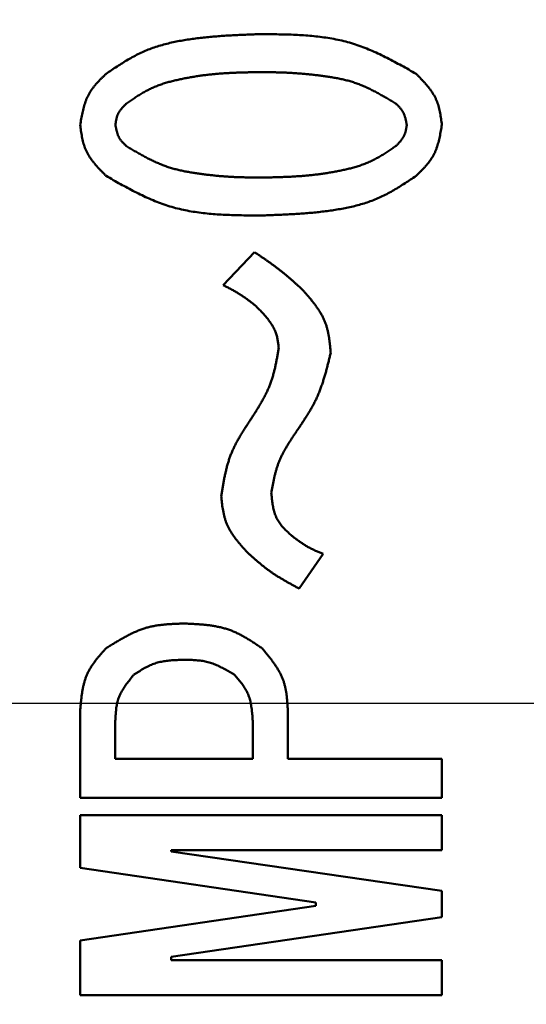
# Model space of a CAD drawing. Units: millimetres. Extents: x 0 to 1680, y -2 to 1188.
# Drawn here: x 780 to 783, y 929 to 934 of the extents above; entities that cross this region are included whole.
import ezdxf

# ---------------------------------------------------------------- set-up
doc = ezdxf.new("R2010")
doc.units = ezdxf.units.MM
doc.header["$LTSCALE"] = 0.727559
doc.linetypes.add('CENTER', pattern=[50.8, 31.75, -6.35, 6.35, -6.35])
doc.layers.add('NoLayerName_001', color=7, linetype='Continuous')
doc.styles.get("Standard").update_dxf_attribs({"font": 'txt', "bigfont": 'extfont2'})
doc.dimstyles.get("Standard").update_dxf_attribs({"dimtxt": 2.5, "dimasz": 2.5, "dimexe": 1.25, "dimexo": 0.625, "dimtad": 1, "dimzin": 0, "dimdsep": 46, "dimtxsty": 'Standard', "dimcen": 2.5, "dimadec": 0, "dimazin": 0, "dimtfac": 0.75, "dimtmove": 0, "dimatfit": 3, "dimfxl": 1, "dimarcsym": 0})

# ---------------------------------------------------------------- blocks, each defined once
blk = doc.blocks.new('_OPEN30')
at = {"color": 0, "linetype": 'ByBlock', "lineweight": -2}
for p, q in [((-1, 0.267949), (0, 0)), ((0, 0), (-1, -0.267949)), ((0, 0), (-1, 0))]:
    blk.add_line(p, q, dxfattribs=at)
blk = doc.blocks.new('*D6')
at = {"layer": 'Defpoints', "color": 0}
for p in [(859.3598, 1055.4448), (542.8397, 930.4448), (546.3088, 930.4448)]:
    blk.add_point(p, dxfattribs=at)
at = {"layer": 'NoLayerName_001', "color": 0, "linetype": 'Continuous', "lineweight": 25}
for p, q in [((859.2973, 1055.4448), (545.0588, 1055.4448)), ((546.3088, 1043.4448), (546.3088, 942.4448)), ((542.9022, 930.4448), (547.5588, 930.4448))]:
    blk.add_line(p, q, dxfattribs=at)
at = {"layer": 'NoLayerName_001', "color": 0, "lineweight": 25, "xscale": 12, "yscale": 12, "zscale": 12}
for p, rotation in [((546.3088, 1055.4448), 90), ((546.3088, 930.4448), 270)]:
    blk.add_blockref('_OPEN30', p, dxfattribs=dict(at, rotation=rotation))
at = {"layer": 'NoLayerName_001', "color": 0, "lineweight": 25, "insert": (540.3288, 996.1763), "char_height": 10, "attachment_point": 5, "rotation": 90}
blk.add_mtext('125', dxfattribs=at)

msp = doc.modelspace()

# ---------------------------------------------------------------- linework, layer by layer
at = {"layer": 'NoLayerName_001', "color": 7, "linetype": 'Continuous', "lineweight": 50}
for p, q in [((781.13949, 932.739047), (781.312371, 932.919838)), ((781.688643, 931.265601), (781.556439, 931.07577)), ((780.356439, 929.928953), (780.356439, 930.405036)), ((781.494669, 930.405036), (781.494669, 930.142889)), ((780.548906, 930.350798), (780.548906, 930.142889)), ((781.302202, 930.142889), (781.302202, 930.350798)), ((780.548906, 930.142889), (781.302202, 930.142889)), ((781.494669, 930.142889), (782.338737, 930.142889)), ((782.338737, 930.142889), (782.338737, 929.928953)), ((782.338737, 929.928953), (780.356439, 929.928953)), ((780.356439, 929.833736), (782.338737, 929.833736)), ((780.356439, 929.544471), (780.356439, 929.833736)), ((782.338737, 929.833736), (782.338737, 929.641269)), ((780.854744, 929.641269), (780.854744, 929.634866)), ((782.338737, 929.641269), (780.854744, 929.641269)), ((780.854744, 929.634866), (782.338737, 929.417917)), ((781.647965, 929.35464), (780.356439, 929.544471)), ((782.338737, 929.417917), (782.338737, 929.273284)), ((780.356439, 929.146731), (781.647965, 929.336561)), ((781.647965, 929.336561), (781.647965, 929.35464)), ((782.338737, 929.273284), (780.854744, 929.056335)), ((780.356439, 928.845789), (780.356439, 929.146731)), ((780.854744, 929.056335), (780.854744, 929.038256)), ((780.854744, 929.038256), (782.338737, 929.038256)), ((782.338737, 929.038256), (782.338737, 928.845789)), ((782.338737, 928.845789), (780.356439, 928.845789))]:
    msp.add_line(p, q, dxfattribs=at)
at = {"layer": 'NoLayerName_001', "color": 7, "linetype": 'CENTER', "lineweight": 25}
msp.add_line((1078.872159, 930.44481), (613.780473, 930.44481), dxfattribs=at)
at = {"layer": 'NoLayerName_001', "color": 7, "linetype": 'Continuous', "lineweight": 50}
for radius in [14, 12.5, 11.5]:
    msp.add_circle((786.359829, 930.44481), radius, dxfattribs=at)
msp.add_arc((871.359829, 930.44481), 125, 6.68818103, 353.31181897, dxfattribs=at)
at = {"layer": 'NoLayerName_001', "color": 250, "linetype": 'Continuous', "lineweight": 25}
for radius, start, end in [(124.5, 6.68818103, 353.31181897), (109.248595, 7.62707767, 352.37292233), (105.540496, 5.8788909, 354.1211091)]:
    msp.add_arc((871.359829, 930.44481), radius, start, end, dxfattribs=at)
at = {"layer": 'NoLayerName_001', "color": 7, "linetype": 'Continuous', "lineweight": 50}
for points, knots in [([(780.498812, 933.897917), (780.508723, 933.904548), (780.528505, 933.917844), (780.558321, 933.937512), (780.588361, 933.956698), (780.618748, 933.975144), (780.649596, 933.992605), (780.681022, 934.008835), (780.713141, 934.023581), (780.746032, 934.036586), (780.779584, 934.048002), (780.813693, 934.057973), (780.84825, 934.066644), (780.883147, 934.07416), (780.918278, 934.080663), (780.95354, 934.086298), (780.988858, 934.091211), (781.024202, 934.095463), (781.059564, 934.099119), (781.094943, 934.102245), (781.130336, 934.104909), (781.165741, 934.107175), (781.201157, 934.10911), (781.23658, 934.110781), (781.27201, 934.112252), (781.307444, 934.113594), (781.331068, 934.114438), (781.34288, 934.114866)], [0, 0, 0, 0, 0.035773589, 0.071504056, 0.107154363, 0.142699729, 0.17813398, 0.213476057, 0.24877655, 0.284112951, 0.319535547, 0.35506298, 0.390691203, 0.426396439, 0.462138025, 0.497861078, 0.533515468, 0.569106686, 0.604651491, 0.640163379, 0.67565292, 0.711128111, 0.746594736, 0.78205673, 0.817516549, 0.852975534, 0.888434288, 0.888434288, 0.888434288, 0.888434288]), ([(781.34288, 934.114866), (781.358088, 934.114757), (781.388488, 934.114578), (781.434042, 934.114083), (781.479491, 934.113205), (781.524781, 934.111737), (781.56986, 934.109488), (781.614674, 934.106259), (781.659171, 934.101854), (781.703298, 934.096077), (781.747002, 934.088731), (781.79023, 934.079615), (781.832932, 934.068542), (781.875027, 934.055274), (781.916541, 934.039981), (781.957554, 934.022939), (781.998136, 934.004394), (782.03836, 933.984598), (782.078299, 933.963803), (782.118023, 933.942255), (782.157609, 933.920217), (782.183934, 933.90534), (782.197117, 933.897917)], [0, 0, 0, 0, 0.045626109, 0.0911998, 0.136671196, 0.181995559, 0.22713595, 0.272066015, 0.316772897, 0.361260269, 0.405551455, 0.449692566, 0.493755515, 0.537839532, 0.582044685, 0.626436061, 0.671045905, 0.71587871, 0.760916265, 0.806122565, 0.851448512, 0.896836412, 0.896836412, 0.896836412, 0.896836412]), ([(780.356439, 933.617691), (780.357375, 933.623138), (780.359228, 933.634024), (780.362102, 933.650313), (780.365134, 933.666517), (780.368408, 933.682593), (780.372005, 933.698498), (780.376006, 933.714188), (780.380491, 933.729622), (780.385542, 933.744756), (780.391241, 933.759549), (780.397671, 933.773955), (780.404911, 933.787933), (780.413052, 933.801425), (780.422007, 933.814464), (780.431669, 933.827111), (780.441936, 933.839422), (780.452707, 933.851455), (780.46388, 933.863265), (780.475357, 933.874908), (780.487032, 933.886442), (780.494888, 933.894084), (780.498812, 933.897917)], [0, 0, 0, 0, 0.016579002, 0.033128962, 0.049622213, 0.066033872, 0.082343322, 0.098535781, 0.114603992, 0.130550013, 0.146387096, 0.162141575, 0.17785464, 0.193582857, 0.209381304, 0.22528513, 0.24131128, 0.257461429, 0.273724893, 0.290081409, 0.306503735, 0.322960086, 0.322960086, 0.322960086, 0.322960086]), ([(781.34288, 933.906956), (781.325844, 933.906623), (781.300291, 933.906172), (781.266229, 933.905378), (781.240698, 933.90467), (781.215183, 933.903803), (781.189689, 933.902739), (781.164218, 933.901439), (781.138777, 933.899863), (781.113368, 933.897972), (781.087995, 933.895727), (781.062663, 933.893085), (781.037371, 933.890042), (781.012116, 933.886601), (780.986896, 933.882766), (780.961707, 933.878539), (780.936547, 933.873921), (780.911417, 933.868921), (780.886338, 933.863526), (780.861379, 933.857595), (780.836619, 933.851002), (780.812142, 933.843619), (780.788031, 933.835317), (780.764363, 933.825975), (780.741238, 933.815429), (780.718658, 933.803747), (780.696523, 933.791146), (780.674748, 933.777806), (780.653243, 933.763912), (780.631912, 933.749655), (780.617765, 933.740013), (780.610677, 933.735205)], [0, 0, 0, 0, 0.051118897, 0.076670053, 0.102211761, 0.127741726, 0.153258388, 0.178761105, 0.204250343, 0.229727858, 0.25519689, 0.280662564, 0.306132947, 0.331616948, 0.35712333, 0.382660697, 0.408237492, 0.433861926, 0.459526468, 0.485190596, 0.510817471, 0.536381981, 0.561873474, 0.587298621, 0.612685178, 0.638086026, 0.663544141, 0.689077751, 0.714685148, 0.740349843, 0.766045603, 0.766045603, 0.766045603, 0.766045603]), ([(782.085253, 933.735205), (782.077774, 933.739649), (782.062834, 933.748551), (782.040372, 933.761784), (782.017833, 933.774807), (781.995175, 933.787507), (781.972359, 933.799778), (781.949345, 933.811513), (781.926094, 933.822605), (781.902564, 933.832944), (781.878718, 933.842424), (781.854515, 933.850939), (781.829924, 933.858359), (781.805, 933.864788), (781.779804, 933.870364), (781.754396, 933.875213), (781.728837, 933.879466), (781.703189, 933.883251), (781.677508, 933.886704), (781.651831, 933.889926), (781.626159, 933.892886), (781.600488, 933.89557), (781.574811, 933.897963), (781.54912, 933.900048), (781.52341, 933.90181), (781.497675, 933.903227), (781.471915, 933.904326), (781.446133, 933.905166), (781.420335, 933.905796), (781.394524, 933.90627), (781.368704, 933.906641), (781.351488, 933.906848), (781.34288, 933.906956)], [0, 0, 0, 0, 0.026097926, 0.052174576, 0.078210131, 0.104187705, 0.130094853, 0.155925116, 0.181679609, 0.207368644, 0.233013343, 0.258647211, 0.284314648, 0.310045859, 0.335849488, 0.361719324, 0.387636823, 0.41357355, 0.439493599, 0.465371191, 0.491209942, 0.517017604, 0.542802473, 0.56857341, 0.594339871, 0.620111636, 0.645894396, 0.671689299, 0.697495826, 0.723312184, 0.749135627, 0.77496277, 0.77496277, 0.77496277, 0.77496277]), ([(782.197117, 933.897917), (782.200994, 933.893962), (782.208751, 933.886072), (782.220298, 933.874183), (782.231678, 933.862215), (782.242806, 933.850126), (782.253597, 933.837874), (782.263966, 933.82542), (782.27383, 933.812722), (782.283104, 933.799739), (782.291703, 933.78643), (782.29954, 933.772752), (782.306534, 933.758667), (782.312578, 933.744132), (782.317744, 933.729196), (782.32215, 933.713913), (782.325906, 933.698332), (782.32912, 933.682502), (782.331903, 933.666474), (782.33436, 933.650296), (782.336605, 933.634019), (782.338019, 933.623137), (782.338737, 933.617691)], [0, 0, 0, 0, 0.016613291, 0.033196032, 0.049719101, 0.066156274, 0.082485763, 0.098691863, 0.114766723, 0.130712235, 0.146542021, 0.162283423, 0.177979397, 0.193689255, 0.209471971, 0.225365447, 0.241388068, 0.257541864, 0.273815652, 0.290188022, 0.306630131, 0.3231083, 0.3231083, 0.3231083, 0.3231083]), ([(780.610677, 933.735205), (780.609017, 933.733558), (780.605695, 933.730273), (780.600751, 933.725322), (780.595877, 933.720337), (780.59111, 933.715299), (780.586486, 933.71019), (780.58204, 933.704993), (780.577809, 933.69969), (780.573828, 933.694262), (780.570133, 933.688693), (780.566761, 933.682963), (780.563747, 933.677055), (780.561135, 933.670952), (780.558896, 933.664673), (780.556979, 933.658243), (780.555339, 933.651683), (780.553928, 933.645015), (780.5527, 933.63826), (780.551611, 933.63144), (780.550611, 933.624576), (780.54998, 933.619987), (780.54966, 933.617691)], [0, 0, 0, 0, 0.007014339, 0.014015532, 0.020991048, 0.027929595, 0.034821792, 0.041660868, 0.04844343, 0.05517028, 0.061847265, 0.068486148, 0.075105415, 0.081730609, 0.088387156, 0.095091398, 0.10185126, 0.108667617, 0.115535647, 0.122446127, 0.129386636, 0.13634267, 0.13634267, 0.13634267, 0.13634267]), ([(782.14627, 933.617691), (782.145847, 933.619977), (782.145008, 933.624546), (782.143711, 933.631383), (782.142349, 933.638184), (782.140887, 933.64493), (782.139292, 933.651605), (782.13753, 933.658189), (782.135567, 933.664665), (782.133371, 933.671014), (782.130907, 933.67722), (782.128141, 933.683262), (782.125041, 933.689124), (782.121569, 933.69478), (782.117759, 933.700246), (782.113658, 933.705546), (782.109306, 933.710705), (782.104745, 933.715746), (782.100018, 933.720693), (782.095165, 933.725569), (782.090231, 933.7304), (782.086911, 933.7336), (782.085253, 933.735205)], [0, 0, 0, 0, 0.006974265, 0.013936629, 0.020875755, 0.027781449, 0.034645267, 0.041461155, 0.048226143, 0.054941071, 0.061611357, 0.068247764, 0.074867124, 0.081492566, 0.088146681, 0.094843909, 0.101591227, 0.108389349, 0.115233918, 0.122116638, 0.129026345, 0.135950008, 0.135950008, 0.135950008, 0.135950008]), ([(780.498812, 933.337465), (780.49491, 933.34141), (780.487101, 933.349281), (780.475479, 933.361141), (780.464024, 933.373081), (780.452824, 933.385145), (780.441964, 933.397372), (780.431529, 933.409805), (780.421603, 933.422485), (780.412272, 933.435454), (780.403622, 933.448754), (780.395741, 933.462427), (780.388709, 933.476514), (780.382637, 933.491055), (780.37745, 933.506003), (780.373029, 933.521304), (780.369264, 933.536906), (780.366045, 933.552761), (780.363262, 933.568817), (780.360807, 933.585024), (780.358566, 933.601332), (780.357156, 933.612235), (780.356439, 933.617691)], [0, 0, 0, 0, 0.01664637, 0.033261668, 0.049816274, 0.066283508, 0.082641196, 0.09887335, 0.114971961, 0.130938938, 0.146788123, 0.162547331, 0.178260278, 0.193987336, 0.209788544, 0.225702482, 0.241747853, 0.257926709, 0.274227654, 0.290628897, 0.307101086, 0.323609958, 0.323609958, 0.323609958, 0.323609958]), ([(780.54966, 933.617691), (780.550075, 933.615401), (780.550897, 933.610822), (780.552171, 933.603973), (780.553511, 933.597159), (780.554952, 933.590401), (780.556528, 933.583716), (780.558273, 933.577122), (780.560221, 933.570638), (780.562407, 933.564282), (780.564863, 933.558072), (780.567626, 933.552028), (780.570728, 933.546167), (780.574206, 933.540513), (780.578026, 933.535054), (780.582142, 933.529761), (780.586511, 933.524612), (780.591091, 933.519583), (780.59584, 933.514648), (780.600715, 933.509785), (780.605674, 933.504968), (780.60901, 933.501777), (780.610677, 933.500177)], [0, 0, 0, 0, 0.006983207, 0.01395421, 0.020901381, 0.027814264, 0.034684196, 0.041504965, 0.048273523, 0.054990735, 0.061662171, 0.068298897, 0.074918221, 0.081543912, 0.088199113, 0.094898594, 0.101649476, 0.108452465, 0.115303071, 0.122192781, 0.129110146, 0.13604181, 0.13604181, 0.13604181, 0.13604181]), ([(782.085253, 933.500177), (782.086899, 933.50183), (782.090192, 933.505128), (782.095095, 933.510099), (782.099929, 933.515102), (782.104658, 933.520158), (782.109248, 933.525282), (782.113663, 933.530494), (782.117868, 933.535809), (782.121829, 933.541245), (782.125509, 933.546821), (782.128874, 933.552554), (782.13189, 933.55846), (782.134511, 933.564559), (782.136768, 933.570828), (782.13871, 933.577247), (782.140381, 933.583793), (782.141828, 933.590445), (782.143096, 933.597182), (782.144228, 933.603983), (782.145273, 933.610826), (782.145934, 933.615401), (782.14627, 933.617691)], [0, 0, 0, 0, 0.006997991, 0.013983373, 0.020944126, 0.027869427, 0.034750287, 0.041580229, 0.048356014, 0.055078422, 0.061753064, 0.068391202, 0.075010527, 0.081635475, 0.088290403, 0.094990985, 0.101744839, 0.108552829, 0.115410354, 0.122308586, 0.12923562, 0.136177548, 0.136177548, 0.136177548, 0.136177548]), ([(782.338737, 933.617691), (782.337811, 933.61225), (782.335979, 933.601374), (782.333136, 933.5851), (782.330135, 933.56891), (782.326892, 933.552848), (782.323327, 933.536957), (782.31936, 933.521277), (782.314908, 933.505853), (782.309892, 933.490726), (782.304228, 933.475939), (782.297835, 933.461535), (782.290633, 933.447556), (782.282532, 933.434061), (782.273618, 933.421015), (782.263998, 933.408359), (782.253773, 933.396036), (782.243046, 933.38399), (782.231916, 933.372166), (782.220483, 933.360508), (782.208853, 933.348956), (782.201027, 933.341303), (782.197117, 933.337465)], [0, 0, 0, 0, 0.016558391, 0.033087861, 0.049560862, 0.065952616, 0.082242592, 0.098416073, 0.114465831, 0.130393914, 0.146213513, 0.161950839, 0.177646894, 0.193357988, 0.209138979, 0.225024883, 0.241032587, 0.257163768, 0.273407794, 0.289744489, 0.306146726, 0.322582848, 0.322582848, 0.322582848, 0.322582848]), ([(780.610677, 933.500177), (780.618065, 933.495824), (780.632826, 933.487103), (780.655017, 933.474135), (780.677281, 933.461367), (780.699659, 933.448903), (780.722188, 933.436844), (780.744907, 933.425291), (780.767853, 933.414347), (780.791065, 933.404112), (780.81458, 933.39469), (780.838436, 933.386178), (780.862663, 933.3787), (780.887212, 933.372165), (780.912026, 933.366447), (780.937047, 933.361432), (780.962218, 933.357001), (780.987482, 933.353041), (781.012786, 933.349428), (781.038094, 933.346068), (781.063405, 933.342992), (781.088721, 933.340209), (781.114049, 933.337734), (781.139393, 933.335581), (781.164758, 933.333762), (781.19015, 933.332299), (781.215566, 933.331163), (781.241004, 933.330293), (781.266458, 933.329639), (781.291925, 933.329145), (781.3174, 933.328757), (781.334386, 933.328539), (781.34288, 933.328425)], [0, 0, 0, 0, 0.025726868, 0.051434466, 0.077104848, 0.10272274, 0.128276898, 0.153761521, 0.179177675, 0.204534763, 0.229851977, 0.255159724, 0.280498232, 0.305894488, 0.331356056, 0.356877392, 0.382441958, 0.408024269, 0.433591924, 0.459121305, 0.484615432, 0.51008117, 0.535525891, 0.560957495, 0.586384434, 0.611815498, 0.637256244, 0.662708231, 0.688171255, 0.713643748, 0.73912312, 0.764606101, 0.764606101, 0.764606101, 0.764606101]), ([(781.34288, 933.328425), (781.360131, 933.328797), (781.386006, 933.329308), (781.420498, 933.330171), (781.446354, 933.330925), (781.472194, 933.331829), (781.498015, 933.332918), (781.523814, 933.33423), (781.549586, 933.335802), (781.575329, 933.337672), (781.601037, 933.339875), (781.626708, 933.342452), (781.652342, 933.345413), (781.677941, 933.34876), (781.703507, 933.352498), (781.729042, 933.356631), (781.75455, 933.361163), (781.780026, 933.366093), (781.80545, 933.371439), (781.830753, 933.37734), (781.855856, 933.383921), (781.880677, 933.391307), (781.905132, 933.399626), (781.929143, 933.408997), (781.952612, 933.419581), (781.975539, 933.431312), (781.998019, 933.443968), (782.02014, 933.45737), (782.041993, 933.47133), (782.063671, 933.485656), (782.078049, 933.495345), (782.085253, 933.500177)], [0, 0, 0, 0, 0.051765651, 0.077641022, 0.103507889, 0.129364169, 0.155208423, 0.181040018, 0.206859296, 0.23266773, 0.258468096, 0.284264858, 0.310065415, 0.33587829, 0.361712169, 0.387575888, 0.413478429, 0.43942885, 0.465420384, 0.491412526, 0.517368371, 0.543262713, 0.56908468, 0.594840504, 0.620557221, 0.646287343, 0.672073972, 0.697935489, 0.72387034, 0.749862191, 0.775884959, 0.775884959, 0.775884959, 0.775884959]), ([(781.34288, 933.120516), (781.327835, 933.120644), (781.297763, 933.120863), (781.2527, 933.121417), (781.207743, 933.122351), (781.162946, 933.123871), (781.118362, 933.12617), (781.074044, 933.129441), (781.030045, 933.133882), (780.986419, 933.139688), (780.943217, 933.147055), (780.900494, 933.156181), (780.858302, 933.167254), (780.816719, 933.180509), (780.775721, 933.195777), (780.735227, 933.212785), (780.695166, 933.231287), (780.655465, 933.251032), (780.616051, 933.27177), (780.576853, 933.293256), (780.537793, 933.31523), (780.51182, 933.330064), (780.498812, 933.337465)], [0, 0, 0, 0, 0.045135409, 0.090218337, 0.13519885, 0.180032151, 0.224681249, 0.269119752, 0.313334776, 0.357329993, 0.401128763, 0.444777271, 0.488347558, 0.531939025, 0.575651867, 0.619551232, 0.663669381, 0.708010786, 0.752557192, 0.79727254, 0.842107669, 0.887004817, 0.887004817, 0.887004817, 0.887004817]), ([(782.197117, 933.337465), (782.187071, 933.330796), (782.16702, 933.317424), (782.136798, 933.297645), (782.106351, 933.278357), (782.075555, 933.259822), (782.044297, 933.242288), (782.012458, 933.226006), (781.979923, 933.211233), (781.946612, 933.198228), (781.912639, 933.186837), (781.878109, 933.176908), (781.843131, 933.168292), (781.807814, 933.160838), (781.772266, 933.154399), (781.73659, 933.148824), (781.700862, 933.143962), (781.665111, 933.139754), (781.629346, 933.136134), (781.593567, 933.133038), (781.557776, 933.130399), (781.521975, 933.128153), (781.486166, 933.126233), (781.450351, 933.124575), (781.41453, 933.123113), (781.378706, 933.12178), (781.354822, 933.120941), (781.34288, 933.120516)], [0, 0, 0, 0, 0.036174389, 0.072304736, 0.108353186, 0.144294364, 0.180121835, 0.215854728, 0.251544403, 0.287269803, 0.323082833, 0.359003075, 0.395026745, 0.431129777, 0.467270792, 0.503393887, 0.539447901, 0.575437826, 0.611380145, 0.64728819, 0.683172472, 0.719041021, 0.754899734, 0.790752721, 0.826602665, 0.862451177, 0.898299151, 0.898299151, 0.898299151, 0.898299151]), ([(781.312371, 932.919838), (781.321666, 932.913512), (781.335622, 932.904047), (781.354169, 932.89134), (781.368039, 932.881762), (781.381854, 932.872114), (781.395601, 932.862381), (781.409267, 932.852545), (781.422838, 932.84259), (781.436301, 932.832498), (781.449641, 932.822251), (781.462846, 932.811834), (781.475899, 932.801226), (781.488813, 932.790444), (781.501605, 932.779509), (781.514293, 932.768445), (781.526894, 932.757272), (781.539426, 932.746011), (781.556069, 932.730912), (781.568485, 932.719512), (781.576778, 932.711928)], [0, 0, 0, 0, 0.033729208, 0.050589829, 0.067445903, 0.084296308, 0.101140261, 0.117977405, 0.134807889, 0.151632461, 0.168452548, 0.185270345, 0.202088856, 0.218911068, 0.235738928, 0.252573419, 0.269414695, 0.286262223, 0.303114919, 0.336829554, 0.336829554, 0.336829554, 0.336829554]), ([(781.312371, 932.630572), (781.306931, 932.63471), (781.298783, 932.640932), (781.287871, 932.64916), (781.279662, 932.655288), (781.271416, 932.661356), (781.263125, 932.667351), (781.254779, 932.673258), (781.246369, 932.679062), (781.237885, 932.684747), (781.22932, 932.690301), (781.220663, 932.695707), (781.211905, 932.700949), (781.203055, 932.70604), (781.194124, 932.710999), (781.185123, 932.715846), (781.176066, 932.720599), (781.166962, 932.725277), (781.157824, 932.729898), (781.148663, 932.734482), (781.142547, 932.737524), (781.13949, 932.739047)], [0, 0, 0, 0, 0.020506048, 0.030754951, 0.04099915, 0.051237482, 0.061469136, 0.071693741, 0.081911451, 0.09212304, 0.102329988, 0.112534572, 0.122739908, 0.132949086, 0.143164119, 0.153386021, 0.163614946, 0.173850341, 0.184091083, 0.194335624, 0.204582136, 0.204582136, 0.204582136, 0.204582136]), ([(781.576778, 932.711928), (781.581113, 932.706945), (781.589789, 932.696999), (781.602695, 932.682024), (781.615405, 932.666967), (781.627815, 932.651784), (781.639827, 932.636433), (781.65134, 932.620871), (781.662255, 932.605055), (781.672471, 932.588944), (781.681887, 932.572493), (781.690402, 932.555659), (781.697919, 932.538402), (781.704312, 932.52068), (781.709672, 932.502544), (781.714137, 932.484051), (781.717836, 932.46525), (781.720897, 932.446193), (781.723448, 932.426931), (781.725617, 932.407514), (781.727536, 932.387996), (781.728717, 932.374953), (781.729321, 932.368425)], [0, 0, 0, 0, 0.019814304, 0.039594343, 0.05930747, 0.078924312, 0.09842051, 0.117778562, 0.136989805, 0.156056519, 0.174994123, 0.19383339, 0.212622542, 0.231428012, 0.250315398, 0.269326785, 0.288482586, 0.307785025, 0.327221603, 0.346768402, 0.366393184, 0.386058293, 0.386058293, 0.386058293, 0.386058293]), ([(781.444575, 932.395544), (781.444152, 932.399247), (781.443323, 932.406649), (781.441977, 932.417729), (781.440457, 932.42876), (781.438668, 932.439717), (781.436523, 932.450575), (781.43393, 932.46131), (781.430799, 932.471896), (781.427047, 932.482293), (781.422727, 932.492497), (781.417891, 932.502504), (781.412592, 932.512306), (781.40688, 932.521897), (781.40081, 932.531271), (781.394431, 932.540421), (781.387787, 932.549352), (781.380909, 932.558075), (781.373821, 932.566607), (781.366547, 932.574971), (781.35911, 932.583188), (781.351534, 932.591278), (781.343841, 932.599263), (781.336055, 932.607164), (781.328199, 932.615002), (781.320297, 932.622798), (781.315012, 932.627979), (781.312371, 932.630572)], [0, 0, 0, 0, 0.011180286, 0.02234546, 0.033482666, 0.044583599, 0.055646877, 0.066680459, 0.077704082, 0.088746296, 0.099821445, 0.110932522, 0.122075593, 0.133240623, 0.144412248, 0.155570487, 0.16669816, 0.177801391, 0.188890171, 0.199972131, 0.211052786, 0.222135786, 0.233223182, 0.244315691, 0.255412965, 0.266513857, 0.277616691, 0.277616691, 0.277616691, 0.277616691]), ([(781.281863, 931.988764), (781.285944, 931.995023), (781.294117, 932.007527), (781.306291, 932.026323), (781.318315, 932.045175), (781.33011, 932.064116), (781.3416, 932.083174), (781.352708, 932.102381), (781.363358, 932.121764), (781.373473, 932.141354), (781.382978, 932.16118), (781.391794, 932.181273), (781.399848, 932.20166), (781.407046, 932.222374), (781.413452, 932.243382), (781.419172, 932.264645), (781.424304, 932.286127), (781.428946, 932.307791), (781.433196, 932.329602), (781.437151, 932.351522), (781.440915, 932.373514), (781.443348, 932.3882), (781.444575, 932.395544)], [0, 0, 0, 0, 0.022415984, 0.044814676, 0.067179645, 0.08949619, 0.111752228, 0.133939209, 0.156053056, 0.178095133, 0.200073233, 0.222002566, 0.243906716, 0.26581812, 0.287769284, 0.309781358, 0.331864882, 0.354021388, 0.376244991, 0.398523952, 0.4208422, 0.443180801, 0.443180801, 0.443180801, 0.443180801]), ([(781.729321, 932.368425), (781.7275, 932.360794), (781.723873, 932.345532), (781.718352, 932.32267), (781.712696, 932.299868), (781.706832, 932.277158), (781.700692, 932.25457), (781.694206, 932.232135), (781.687307, 932.209883), (781.679923, 932.187845), (781.671987, 932.166051), (781.663427, 932.144532), (781.654178, 932.123318), (781.644159, 932.102448), (781.633442, 932.081897), (781.622117, 932.061622), (781.610271, 932.041584), (781.597991, 932.021744), (781.585365, 932.002062), (781.572477, 931.982498), (781.559419, 931.963011), (781.550649, 931.950053), (781.54627, 931.943567)], [0, 0, 0, 0, 0.023537506, 0.047061097, 0.070557563, 0.094015111, 0.117424085, 0.140777704, 0.164072822, 0.187310693, 0.210497757, 0.233646423, 0.256775833, 0.27991214, 0.303080927, 0.326298711, 0.349573681, 0.37290694, 0.396293738, 0.419724694, 0.443186983, 0.466665506, 0.466665506, 0.466665506, 0.466665506]), ([(781.129321, 931.581985), (781.130496, 931.589303), (781.132831, 931.603936), (781.136423, 931.625856), (781.140165, 931.647718), (781.144138, 931.66949), (781.148417, 931.691143), (781.15308, 931.712648), (781.158203, 931.733974), (781.163863, 931.755092), (781.170137, 931.775972), (781.177103, 931.796585), (781.184835, 931.8169), (781.193423, 931.836879), (781.202789, 931.856544), (781.21283, 931.875937), (781.223451, 931.895097), (781.234554, 931.914063), (781.246044, 931.932874), (781.257823, 931.951568), (781.269792, 931.970187), (781.277844, 931.982567), (781.281863, 931.988764)], [0, 0, 0, 0, 0.022235782, 0.044454057, 0.066638196, 0.088773328, 0.110847253, 0.132851367, 0.154781623, 0.176639522, 0.198433115, 0.220178016, 0.241898375, 0.263627251, 0.285397094, 0.307228844, 0.329132856, 0.351110493, 0.373155717, 0.395256655, 0.417397109, 0.439558029, 0.439558029, 0.439558029, 0.439558029]), ([(781.54627, 931.943567), (781.54272, 931.938306), (781.535611, 931.927796), (781.525021, 931.911996), (781.51456, 931.896145), (781.504296, 931.880216), (781.494294, 931.864181), (781.48462, 931.848016), (781.47534, 931.831692), (781.466519, 931.815185), (781.458223, 931.798466), (781.450519, 931.781511), (781.44347, 931.764293), (781.437156, 931.746785), (781.431524, 931.729014), (781.426482, 931.711015), (781.421945, 931.692822), (781.41783, 931.674465), (781.414052, 931.655979), (781.410528, 931.637395), (781.407168, 931.618746), (781.404993, 931.606292), (781.403897, 931.600064)], [0, 0, 0, 0, 0.019040279, 0.038065373, 0.057060851, 0.076013802, 0.094913607, 0.113752748, 0.132527635, 0.151239454, 0.16989504, 0.188507745, 0.207098286, 0.225695161, 0.244326951, 0.263012257, 0.281760345, 0.300572559, 0.319443726, 0.33836353, 0.357317848, 0.376290047, 0.376290047, 0.376290047, 0.376290047]), ([(781.271693, 931.27464), (781.267716, 931.279069), (781.259753, 931.287907), (781.247907, 931.301216), (781.236235, 931.314601), (781.224833, 931.328105), (781.213787, 931.341765), (781.203187, 931.355623), (781.193123, 931.369718), (781.183684, 931.384089), (781.174961, 931.398778), (781.167045, 931.413823), (781.160023, 931.429265), (781.154006, 931.445142), (781.148917, 931.461407), (781.14463, 931.478007), (781.141031, 931.494896), (781.138003, 931.512025), (781.135433, 931.529347), (781.133206, 931.546813), (781.131203, 931.564374), (781.129956, 931.576111), (781.129321, 931.581985)], [0, 0, 0, 0, 0.01785858, 0.035686251, 0.053453561, 0.071134009, 0.08870561, 0.106152559, 0.123467015, 0.140650995, 0.15771836, 0.174696808, 0.19162976, 0.208577089, 0.225598114, 0.242730942, 0.259994081, 0.277389589, 0.29490621, 0.312522359, 0.330208934, 0.347931928, 0.347931928, 0.347931928, 0.347931928]), ([(781.403897, 931.600064), (781.404344, 931.595418), (781.405222, 931.586137), (781.40663, 931.57225), (781.408194, 931.558443), (781.409996, 931.544756), (781.412115, 931.531229), (781.41463, 931.517901), (781.417623, 931.504813), (781.421172, 931.492004), (781.425359, 931.479513), (781.430265, 931.467383), (781.43597, 931.455652), (781.442564, 931.444378), (781.449967, 931.433535), (781.458068, 931.423063), (781.46677, 931.412909), (781.47597, 931.403019), (781.485569, 931.393339), (781.495467, 931.383818), (781.505562, 931.374398), (781.512363, 931.368164), (781.515761, 931.365036)], [0, 0, 0, 0, 0.01400099, 0.027969229, 0.041873454, 0.055685426, 0.069381568, 0.082944743, 0.096366209, 0.109647737, 0.12280387, 0.13586421, 0.148875546, 0.161902585, 0.175009273, 0.18823641, 0.201603499, 0.215112308, 0.228750415, 0.242494525, 0.256313506, 0.270171163, 0.270171163, 0.270171163, 0.270171163]), ([(781.515761, 931.365036), (781.518437, 931.363011), (781.523784, 931.35896), (781.531819, 931.352905), (781.539877, 931.346891), (781.54797, 931.340938), (781.556108, 931.335068), (781.564305, 931.329299), (781.572571, 931.323654), (781.580919, 931.318151), (781.589359, 931.312813), (781.597903, 931.307659), (781.606563, 931.302709), (781.615352, 931.297989), (781.624258, 931.293481), (781.633266, 931.289156), (781.642362, 931.284989), (781.65153, 931.280954), (781.660757, 931.277024), (781.670028, 931.273172), (781.679328, 931.269373), (781.685538, 931.26686), (781.688643, 931.265601)], [0, 0, 0, 0, 0.010064983, 0.02012679, 0.030182406, 0.040229141, 0.050264796, 0.060287828, 0.070297515, 0.080294135, 0.090279127, 0.10025527, 0.11022685, 0.120199749, 0.130179861, 0.140171037, 0.150175212, 0.160192693, 0.170222427, 0.180262289, 0.190309347, 0.200360136, 0.200360136, 0.200360136, 0.200360136]), ([(781.556439, 931.07577), (781.551303, 931.078537), (781.541028, 931.084063), (781.52564, 931.092388), (781.510294, 931.100774), (781.495014, 931.109252), (781.479821, 931.117853), (781.464737, 931.126608), (781.449783, 931.135547), (781.434982, 931.144701), (781.420355, 931.154101), (781.405924, 931.163778), (781.391709, 931.173761), (781.377739, 931.184087), (781.363994, 931.194726), (781.350445, 931.205637), (781.337063, 931.216781), (781.323822, 931.228119), (781.310692, 931.239614), (781.297646, 931.251225), (781.284655, 931.262912), (781.276016, 931.270733), (781.271693, 931.27464)], [0, 0, 0, 0, 0.017502201, 0.034999736, 0.052488178, 0.06996358, 0.087422718, 0.104863336, 0.122284392, 0.139686309, 0.157071223, 0.17444324, 0.191808681, 0.209176197, 0.22655438, 0.243948824, 0.261362335, 0.27879534, 0.296246293, 0.313712074, 0.331188392, 0.348670172, 0.348670172, 0.348670172, 0.348670172]), ([(780.498812, 930.748538), (780.505385, 930.752649), (780.518513, 930.760883), (780.538249, 930.773119), (780.558044, 930.785152), (780.577933, 930.796874), (780.597947, 930.808183), (780.618117, 930.818975), (780.638474, 930.829146), (780.659051, 930.838593), (780.679878, 930.847212), (780.700988, 930.854897), (780.722411, 930.861548), (780.744176, 930.86704), (780.766241, 930.871472), (780.788567, 930.874986), (780.811118, 930.877711), (780.833856, 930.879781), (780.856744, 930.881327), (780.879744, 930.882479), (780.902818, 930.883375), (780.918223, 930.883871), (780.925931, 930.884132)], [0, 0, 0, 0, 0.023258653, 0.046488423, 0.069661836, 0.092754262, 0.115745395, 0.138620809, 0.161373583, 0.184006, 0.206531311, 0.228975483, 0.251378893, 0.273796883, 0.296283537, 0.318873571, 0.34158395, 0.364416645, 0.387361387, 0.410398323, 0.433500561, 0.456636593, 0.456636593, 0.456636593, 0.456636593]), ([(780.925931, 930.884132), (780.933702, 930.883777), (780.949236, 930.883088), (780.972504, 930.881931), (780.995702, 930.880566), (781.018792, 930.878881), (781.041739, 930.87677), (781.064508, 930.874126), (781.087063, 930.870843), (781.109368, 930.866813), (781.131388, 930.861929), (781.153086, 930.856081), (781.174429, 930.849168), (781.195362, 930.841062), (781.215909, 930.831862), (781.236121, 930.821716), (781.256045, 930.810758), (781.275732, 930.799124), (781.295228, 930.786951), (781.31458, 930.774371), (781.333841, 930.761525), (781.346638, 930.752862), (781.353049, 930.748538)], [0, 0, 0, 0, 0.023338633, 0.046645899, 0.069891945, 0.093049965, 0.116097804, 0.139019628, 0.161807695, 0.184464208, 0.207003236, 0.229452633, 0.251855888, 0.274272927, 0.296763528, 0.319366326, 0.342100304, 0.364967871, 0.387957924, 0.411048806, 0.434211121, 0.457410407, 0.457410407, 0.457410407, 0.457410407]), ([(780.356439, 930.405036), (780.356981, 930.411578), (780.358042, 930.424653), (780.359753, 930.444225), (780.361664, 930.463708), (780.363884, 930.483056), (780.366513, 930.502225), (780.369655, 930.521169), (780.373412, 930.539846), (780.377889, 930.558208), (780.383189, 930.576213), (780.389418, 930.593813), (780.396676, 930.610966), (780.405082, 930.627607), (780.414534, 930.643764), (780.424893, 930.659504), (780.436028, 930.674886), (780.44781, 930.689972), (780.460108, 930.70482), (780.472795, 930.719491), (780.485736, 930.734047), (780.494457, 930.743698), (780.498812, 930.748538)], [0, 0, 0, 0, 0.019695184, 0.039353483, 0.058939736, 0.078422277, 0.097774796, 0.116978333, 0.136023419, 0.15491237, 0.173661694, 0.192304512, 0.210892847, 0.229498476, 0.24819246, 0.267020379, 0.286004288, 0.305146535, 0.324433558, 0.343839491, 0.363329527, 0.382863045, 0.382863045, 0.382863045, 0.382863045]), ([(781.353049, 930.748538), (781.357236, 930.743512), (781.365618, 930.733482), (781.378079, 930.718381), (781.390341, 930.703205), (781.402297, 930.687908), (781.413846, 930.672452), (781.424886, 930.656797), (781.435315, 930.640903), (781.445031, 930.624728), (781.453931, 930.608232), (781.46191, 930.591375), (781.46887, 930.574116), (781.474685, 930.55642), (781.479451, 930.538336), (781.483309, 930.519918), (781.486388, 930.501211), (781.48882, 930.482264), (781.490735, 930.463126), (781.49226, 930.443842), (781.493533, 930.424463), (781.494282, 930.411516), (781.494669, 930.405036)], [0, 0, 0, 0, 0.019624536, 0.039213901, 0.058734583, 0.07815643, 0.097454439, 0.116610659, 0.135616234, 0.154473582, 0.173198676, 0.191823335, 0.210397394, 0.228989365, 0.24766623, 0.266470773, 0.285423637, 0.304526891, 0.32376759, 0.343121156, 0.362554544, 0.382029201, 0.382029201, 0.382029201, 0.382029201]), ([(780.925931, 930.685262), (780.920969, 930.685107), (780.911052, 930.68481), (780.896194, 930.684287), (780.881378, 930.683633), (780.866626, 930.682776), (780.851958, 930.681652), (780.837394, 930.680192), (780.822958, 930.67833), (780.808668, 930.675996), (780.794546, 930.673125), (780.780615, 930.669647), (780.766892, 930.665497), (780.753411, 930.660595), (780.74016, 930.655003), (780.727106, 930.648813), (780.714222, 930.642111), (780.70148, 930.634981), (780.68885, 930.627511), (780.676305, 930.619784), (780.663814, 930.61189), (780.655513, 930.606564), (780.651354, 930.603906)], [0, 0, 0, 0, 0.014892267, 0.029765246, 0.044600583, 0.059381799, 0.074095277, 0.088731288, 0.103285074, 0.117757983, 0.132158638, 0.146504115, 0.160821069, 0.175146253, 0.189516465, 0.203955537, 0.218475208, 0.23307701, 0.247754153, 0.262493337, 0.277276484, 0.292082386, 0.292082386, 0.292082386, 0.292082386]), ([(781.200507, 930.603906), (781.196249, 930.606422), (781.187745, 930.611462), (781.174962, 930.618951), (781.162145, 930.626312), (781.149273, 930.633478), (781.136328, 930.640385), (781.123291, 930.646968), (781.110145, 930.653162), (781.096871, 930.658901), (781.08345, 930.664121), (781.069864, 930.668755), (781.056095, 930.67274), (781.042127, 930.675999), (781.027983, 930.678594), (781.013688, 930.680614), (780.999261, 930.682141), (780.984726, 930.683257), (780.970104, 930.684046), (780.955416, 930.684587), (780.940684, 930.684968), (780.930851, 930.685158), (780.925931, 930.685262)], [0, 0, 0, 0, 0.014837477, 0.029657351, 0.044442882, 0.059179068, 0.073853554, 0.088457572, 0.102986935, 0.11744307, 0.131834078, 0.146175802, 0.160492849, 0.174818914, 0.189186844, 0.203617716, 0.21812183, 0.232700384, 0.247347131, 0.262049995, 0.276792611, 0.291555799, 0.291555799, 0.291555799, 0.291555799]), ([(780.651354, 930.603906), (780.648297, 930.600194), (780.642175, 930.592787), (780.633074, 930.581636), (780.624121, 930.57043), (780.615394, 930.559137), (780.606969, 930.547729), (780.598919, 930.536176), (780.591321, 930.524449), (780.584252, 930.512519), (780.577785, 930.500356), (780.571999, 930.48793), (780.566968, 930.475213), (780.562783, 930.462179), (780.559373, 930.448864), (780.556634, 930.435307), (780.55447, 930.421541), (780.552784, 930.407602), (780.55148, 930.393523), (780.550464, 930.379339), (780.549635, 930.365086), (780.549155, 930.355564), (780.548906, 930.350798)], [0, 0, 0, 0, 0.014427178, 0.028828329, 0.043178656, 0.057455846, 0.071641398, 0.085722032, 0.099691201, 0.113550708, 0.127312396, 0.140999848, 0.154649994, 0.168313578, 0.182040107, 0.195861175, 0.209792008, 0.223834104, 0.237977866, 0.252205104, 0.266491374, 0.280808161, 0.280808161, 0.280808161, 0.280808161]), ([(781.302202, 930.350798), (781.301847, 930.355598), (781.301153, 930.365189), (781.300025, 930.379547), (781.298751, 930.393841), (781.297251, 930.40804), (781.295452, 930.422112), (781.293277, 930.436024), (781.290652, 930.449746), (781.287501, 930.463246), (781.283749, 930.476491), (781.279317, 930.489449), (781.274133, 930.50209), (781.268108, 930.514367), (781.261317, 930.5263), (781.253862, 930.537936), (781.245837, 930.549318), (781.237339, 930.560488), (781.228462, 930.57149), (781.219301, 930.582365), (781.209954, 930.593158), (781.203653, 930.600316), (781.200507, 930.603906)], [0, 0, 0, 0, 0.01443729, 0.028847892, 0.043206369, 0.057489809, 0.071679178, 0.085760758, 0.09972769, 0.113581632, 0.127334492, 0.141010176, 0.154646235, 0.168294512, 0.182006503, 0.195815288, 0.209736903, 0.223773104, 0.23791411, 0.252141215, 0.266429225, 0.280748727, 0.280748727, 0.280748727, 0.280748727])]:
    msp.add_open_spline(points, degree=3, knots=knots, dxfattribs=at)

# ---------------------------------------------------------------- dimensions: what is measured, and where the dimension line sits
at = {"layer": 'NoLayerName_001', "color": 7, "linetype": 'Continuous', "lineweight": 25}
dim = msp.add_linear_dim(base=(546.30882, 930.44481), p1=(859.359829, 1055.44481), p2=(542.83967, 930.44481), angle=270, dimstyle='Standard', override={"dimtxt": 10, "dimasz": 12, "dimexo": 0.0625, "dimgap": 0.875, "dimdec": 1, "dimzin": 8, "dimblk": 'OPEN30', "dimclrd": 0, "dimclre": 0, "dimclrt": 0, "dimtp": 0, "dimtm": 0, "dimlwd": 25, "dimlwe": 25}, dxfattribs=at)
dim.commit()
dim.dimension.update_dxf_attribs({"geometry": '*D6', "text_midpoint": (546.30882, 996.17628), "dimtype": 160})

doc.saveas('drawing.dxf')
